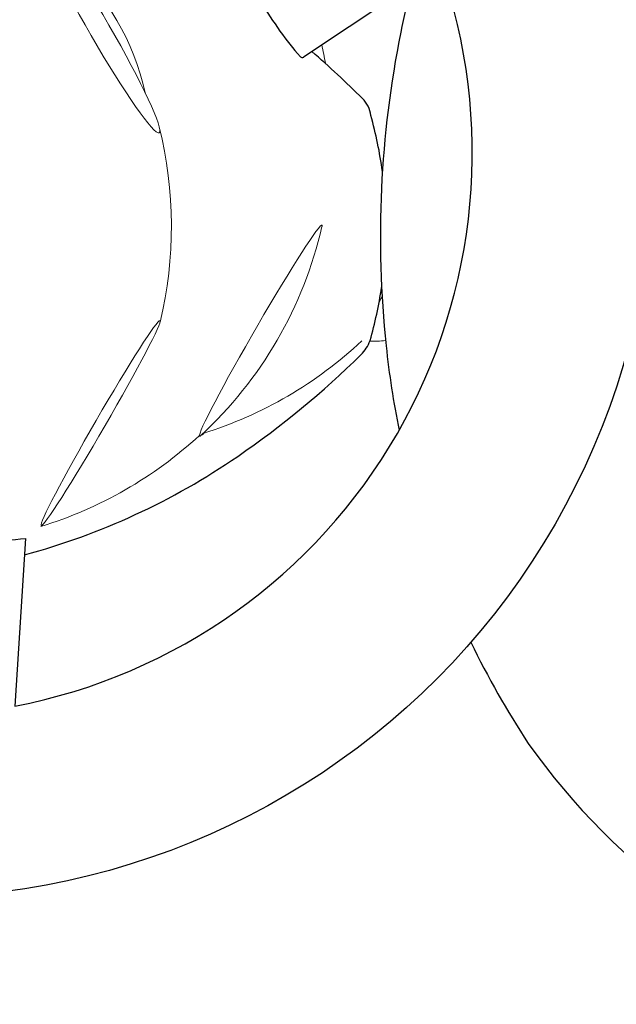
# Model space of a CAD drawing. Units: millimetres. Extents: x -6514 to 6525, y -3654 to 4122.
# Drawn here: x 2307 to 2434, y 746 to 956 of the extents above; entities that cross this region are included whole.
import ezdxf

# ---------------------------------------------------------------- set-up
doc = ezdxf.new("R2010")
doc.units = ezdxf.units.MM
doc.header["$LTSCALE"] = 20
doc.layers.add('2d', color=230, linetype='CONTINUOUS')

msp = doc.modelspace()

# ---------------------------------------------------------------- linework, layer by layer
at = {"layer": '2d'}
for points in [[(2431.75, 990.94), (2429.33, 989.32, -0.496703), (2303.26, 769.96), (2303.08, 767.07, -0.044059), (2263.19, 767.13), (2260.01, 815.67)], [(2342.23, 991.14, 0.391082), (2341.94, 990.48, 0.030122), (2344.5, 983.99, 0.012713), (2347.78, 977.42, 0.018045), (2358.13, 959.5, 0.012713), (2362.19, 953.38, 0.030122), (2366.53, 947.92, 0.391726), (2367.24, 947.85)], [(2290.91, 844.09, 0.017663), (2307.99, 845.29), (2305.74, 809.55, 0.45837), (2396.35, 967.29), (2367.19, 947.81)], [(2390.22, 963.2, 0.013568), (2387.91, 953.12, 0.076125), (2384.79, 886.32, 0.023879), (2387.57, 868.31)], [(2384.01, 923.46, 0.034594), (2381.55, 935.39, 0.167912), (2379.75, 939, 0.017751), (2368.98, 949.01, 0.017751)], [(2307.77, 841.79, 0.085119), (2353.18, 862.76, 0.04374), (2379.43, 884.42, 0.110024), (2381.38, 887.43, 0.032886), (2383.83, 898.75)], [(2402.84, 823.16, 0.032486), (2415.07, 801.61, 0.170009), (2492.97, 746.05)]]:
    msp.add_lwpolyline(points, format="xyb", dxfattribs=at)
at = {"layer": '2d', "lineweight": 0}
for centre, radius, start, end in [((2285.67, 931.51), 87.5, 9.8288, 12.4868), ((2251.58, 911.82), 87.5, 346.4962, 13.9697), ((2286.32, 931.13), 87, 312.6917, 347.1193), ((2381.76, 915.26), 27.97, 269.1054, 275.9798), ((2319.77, 951.19), 87.5, 287.3299, 313.1657), ((2285.67, 931.51), 87.5, 286.9994, 312.7055), ((2319.77, 950.44), 87, 286.8444, 286.8701), ((2319.77, 950.44), 87, 287.177, 287.3083)]:
    msp.add_arc(centre, radius, start, end, dxfattribs=at)
for centre, major_axis, ratio in [((2323.86, 953.55), (-12.62, 21.87), 0.087156), ((2323.99, 869.86), (-12.66, -21.85), 0.043578)]:
    msp.add_ellipse(centre, major_axis=major_axis, ratio=ratio, dxfattribs=at)
for centre, major_axis, ratio, start_param, end_param in [((2280.5, 928.52), (27.22, -47.15), 0.996195, 1.266239, 1.875353), ((2358.09, 889.54), (-13.04, -22.5), 0.043578, 3.217216, 6.358808), ((2358.09, 889.54), (-13.04, -22.5), 0.043578, 3.001852, 3.217216), ((2392.18, 909.22), (-12.66, -21.85), 0.043578, 5.343964, 5.411992), ((2358.09, 889.54), (-13.04, -22.5), 0.043578, 0.075623, 0.139741), ((2319.9, 867.49), (-26, -0.04), 0.043578, 2.959014, 3.06597), ((2319.9, 867.49), (-26, -0.04), 0.043578, 3.06597, 3.230407)]:
    msp.add_ellipse(centre, major_axis=major_axis, ratio=ratio, start_param=start_param, end_param=end_param, dxfattribs=at)

doc.saveas('drawing.dxf')
